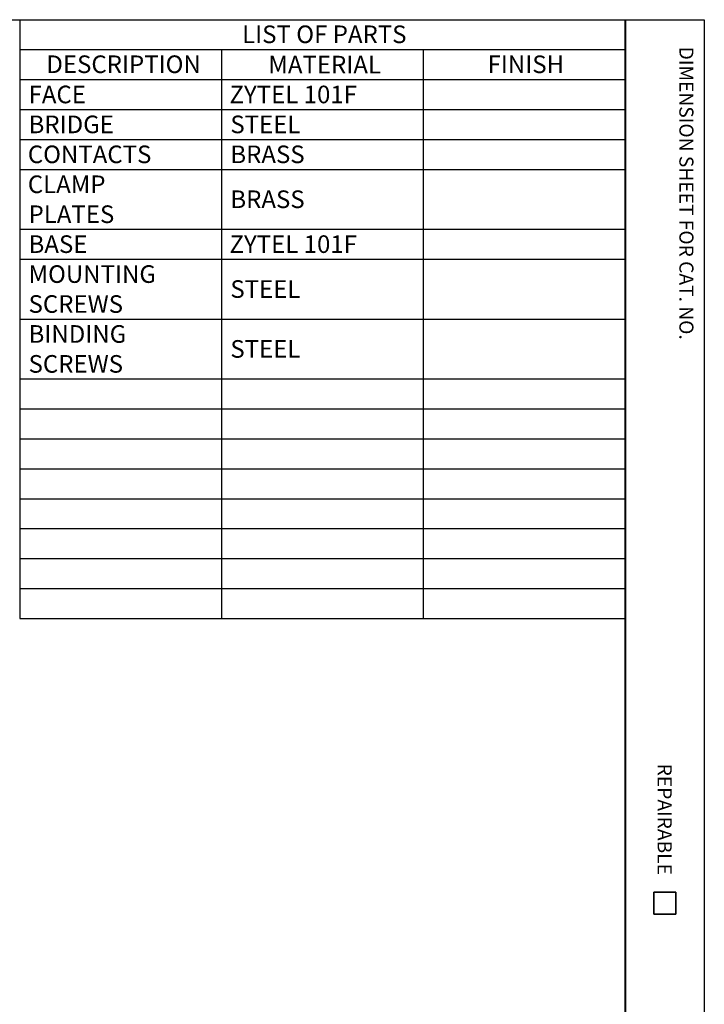
# Model space of a CAD drawing. Units: inches. Extents: x 0.3 to 16.7, y 0.3 to 10.7.
# Drawn here: x 12.8 to 16.7, y 5.1 to 10.7 of the extents above; entities that cross this region are included whole.
import ezdxf

# ---------------------------------------------------------------- set-up
doc = ezdxf.new("R2010")
doc.units = ezdxf.units.IN
doc.header["$MEASUREMENT"] = 0
doc.layers.add('FORMAT', color=7, linetype='Continuous')
doc.styles.get("Standard").update_dxf_attribs({"font": 'tahoma.ttf'})

msp = doc.modelspace()

# ---------------------------------------------------------------- linework, layer by layer
at = {"layer": 'FORMAT'}
for p, q in [((0.3225, 10.6775), (16.6775, 10.6775)), ((12.7895, 10.6775), (12.7895, 10.5074)), ((12.7895, 10.6775), (16.2275, 10.6775)), ((16.2275, 10.6775), (16.2275, 10.5074)), ((16.6775, 10.6775), (16.6775, 0.3225)), ((12.7895, 10.5074), (12.7895, 10.3374)), ((12.7895, 10.5074), (16.2275, 10.5074)), ((13.9355, 10.5074), (13.9355, 10.3374)), ((15.0815, 10.5074), (15.0815, 10.3374)), ((16.2275, 10.5074), (16.2275, 10.3374)), ((12.7895, 10.3374), (12.7895, 7.2774)), ((12.7895, 10.3374), (16.2275, 10.3374)), ((13.9355, 10.3374), (13.9355, 7.2774)), ((15.0815, 10.3374), (15.0815, 7.2774)), ((16.2275, 10.3374), (16.2275, 7.2774)), ((12.7895, 10.1674), (16.2275, 10.1674)), ((12.7895, 9.9974), (16.2275, 9.9974)), ((12.7895, 9.8274), (16.2275, 9.8274)), ((12.7895, 9.4874), (16.2275, 9.4874)), ((12.7895, 9.3174), (16.2275, 9.3174)), ((12.7895, 8.9774), (16.2275, 8.9774)), ((12.7895, 8.6374), (16.2275, 8.6374)), ((12.7895, 8.4674), (16.2275, 8.4674)), ((12.7895, 8.2974), (16.2275, 8.2974)), ((12.7895, 8.1274), (16.2275, 8.1274)), ((12.7895, 7.9574), (16.2275, 7.9574)), ((12.7895, 7.7874), (16.2275, 7.7874)), ((12.7895, 7.6174), (16.2275, 7.6174)), ((12.7895, 7.4474), (16.2275, 7.4474)), ((12.7895, 7.2774), (16.2275, 7.2774))]:
    msp.add_line(p, q, dxfattribs=at)
at = {"layer": 'FORMAT', "lineweight": 40}
msp.add_line((16.2275, 10.6775), (16.2275, 0.62), dxfattribs=at)
at = {"layer": 'FORMAT', "lineweight": 35}
for p, q in [((16.39, 5.7225), (16.515, 5.7225)), ((16.39, 5.7225), (16.39, 5.5975)), ((16.515, 5.7225), (16.515, 5.5975)), ((16.39, 5.5975), (16.515, 5.5975))]:
    msp.add_line(p, q, dxfattribs=at)

# ---------------------------------------------------------------- texts
at = {"layer": 'FORMAT', "char_height": 0.1, "attachment_point": 1}
for s, insert in [('\\fTahoma|b0|i0;\\W1.;LIST OF PARTS', (14.0525, 10.6446)), ('\\fTahoma|b0|i0;\\W1.;DESCRIPTION', (12.9411, 10.4745)), ('\\fTahoma|b0|i0;\\W1.;MATERIAL', (14.2018, 10.4724)), ('\\fTahoma|b0|i0;\\W1.;FINISH', (15.4467, 10.4742)), ('\\fSimplex|b0|i0;\\W1.;FACE', (12.8399, 10.3029)), ('\\fSimplex|b0|i0;\\W1.;ZYTEL 101F', (13.9809, 10.3029)), ('\\fSimplex|b0|i0;\\W1.;BRIDGE', (12.8399, 10.1329)), ('\\fSimplex|b0|i0;\\W1.;STEEL', (13.9859, 10.1329)), ('\\fSimplex|b0|i0;\\W1.;CONTACTS', (12.8357, 9.9629)), ('\\fSimplex|b0|i0;\\W1.;BRASS', (13.9859, 9.9629)), ('\\fSimplex|b0|i0;\\W1.;CLAMP ', (12.8357, 9.7929)), ('\\fSimplex|b0|i0;\\W1.;BRASS', (13.9859, 9.7079)), ('\\fSimplex|b0|i0;\\W1.;PLATES', (12.8399, 9.6229)), ('\\fSimplex|b0|i0;\\W1.;BASE', (12.8399, 9.4529)), ('\\fSimplex|b0|i0;\\W1.;ZYTEL 101F', (13.9809, 9.4529)), ('\\fSimplex|b0|i0;\\W1.;MOUNTING ', (12.8399, 9.2829)), ('\\fSimplex|b0|i0;\\W1.;STEEL', (13.9859, 9.1979)), ('\\fSimplex|b0|i0;\\W1.;SCREWS', (12.8399, 9.1129)), ('\\fSimplex|b0|i0;\\W1.;BINDING ', (12.8399, 8.9429)), ('\\fSimplex|b0|i0;\\W1.;STEEL', (13.9859, 8.8579)), ('\\fSimplex|b0|i0;\\W1.;SCREWS', (12.8399, 8.7729))]:
    msp.add_mtext(s, dxfattribs=dict(at, insert=insert))
at = {"layer": 'FORMAT', "char_height": 0.08, "attachment_point": 1, "rotation": 270}
for s, insert in [('\\fTahoma|b0|i0;\\W1.;DIMENSION SHEET FOR CAT. NO.', (16.6159, 10.5245)), ('\\fTahoma|b0|i0;\\W1.;REPAIRABLE', (16.4925, 6.4527))]:
    msp.add_mtext(s, dxfattribs=dict(at, insert=insert))

doc.saveas('drawing.dxf')
